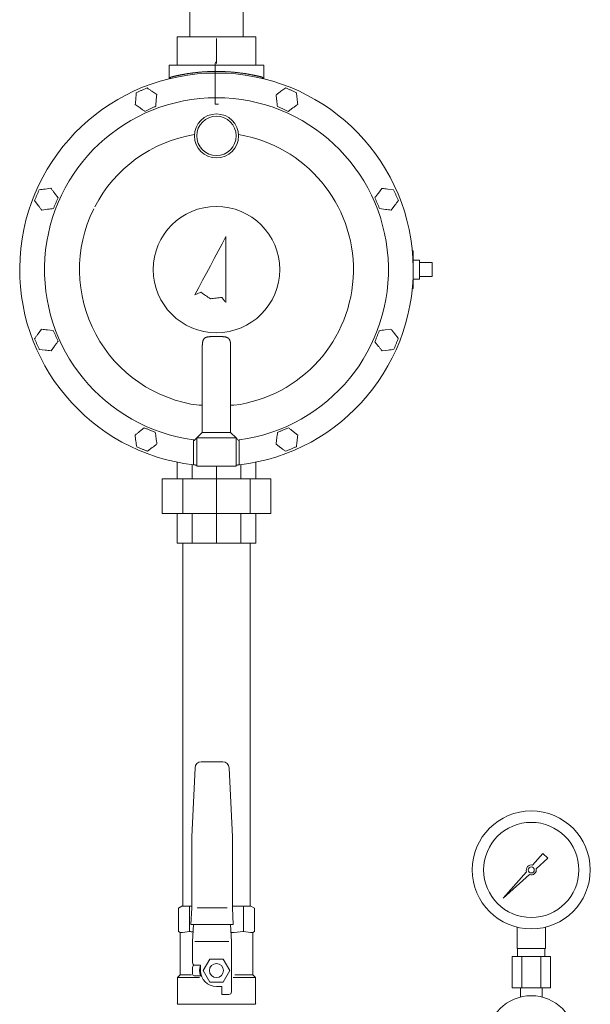
# Model space of a CAD drawing. Units: millimetres. Extents: x 3895 to 13404, y 1335 to 8822.
# Drawn here: x 4794 to 5157, y 2210 to 2836 of the extents above; entities that cross this region are included whole.
import ezdxf

# ---------------------------------------------------------------- set-up
doc = ezdxf.new("R2010")
doc.units = ezdxf.units.MM
doc.linetypes.add('実線', pattern=[0])
doc.layers.add('1', color=7, linetype='Continuous')
doc.layers.add('CSLAYER17', color=7, linetype='Continuous')
doc.layers.add('AM_0', color=7, linetype='Continuous', lineweight=30)
doc.layers.add('ガス配管細', color=4, linetype='Continuous', lineweight=20)

msp = doc.modelspace()

# ---------------------------------------------------------------- linework, layer by layer
at = {"color": 3, "linetype": 'Continuous', "lineweight": 9}
for p, q in [((4902.36, 2875.98), (4902.36, 2824.98)), ((4936.12, 2824.98), (4936.12, 2875.98)), ((4894.24, 2824.98), (4944.24, 2824.98)), ((4894.24, 2806.98), (4894.24, 2823.94)), ((4919.24, 2807.98), (4919.24, 2823.94)), ((4944.24, 2806.98), (4944.24, 2823.94)), ((4889.24, 2806.98), (4889.24, 2798.32)), ((4889.24, 2806.98), (4949.24, 2806.98)), ((4949.24, 2798.32), (4949.24, 2806.98)), ((4875.12, 2792.55), (4871.72, 2790.96)), ((4963.23, 2792.53), (4960.19, 2790.33)), ((4881.27, 2788.24), (4878.19, 2790.4)), ((4970.09, 2789.48), (4966.66, 2791.01)), ((4867.66, 2781.9), (4870.74, 2779.74)), ((4957.94, 2780.66), (4961.37, 2779.13)), ((4873.81, 2777.59), (4877.21, 2779.18)), ((4964.8, 2777.61), (4967.83, 2779.81)), ((4814.05, 2728.67), (4810.33, 2728.2)), ((4818.59, 2722.69), (4816.32, 2725.68)), ((5024.34, 2728.63), (5022.11, 2725.62)), ((5031.8, 2727.78), (5028.07, 2728.21)), ((4803.7, 2720.81), (4805.97, 2717.82)), ((5030.32, 2714.87), (5032.56, 2717.88)), ((4808.24, 2714.83), (4811.96, 2715.3)), ((5022.87, 2715.72), (5026.6, 2715.29)), ((4922.78, 2693.35), (4920.31, 2688.71)), ((4925.24, 2697.98), (4922.78, 2693.35)), ((4925.24, 2655.98), (4925.24, 2697.98)), ((4920.31, 2688.71), (4917.85, 2684.07)), ((5043.66, 2688.98), (5044.24, 2688.98)), ((5043.74, 2688.48), (5043.71, 2688.48)), ((5043.74, 2688.48), (5043.83, 2688.56)), ((5043.74, 2688.15), (5043.74, 2688.48)), ((5043.83, 2688.56), (5043.91, 2688.65)), ((5043.91, 2688.65), (5043.99, 2688.73)), ((5043.99, 2688.73), (5044.06, 2688.8)), ((5044.06, 2688.8), (5044.12, 2688.86)), ((5044.12, 2688.86), (5044.17, 2688.91)), ((5044.17, 2688.91), (5044.21, 2688.95)), ((5044.21, 2688.95), (5044.23, 2688.97)), ((5044.23, 2688.97), (5044.24, 2688.98)), ((5044.24, 2688.98), (5044.24, 2664.98)), ((4917.85, 2684.07), (4915.38, 2679.44)), ((5048.24, 2682.98), (5048.24, 2670.98)), ((5056.24, 2681.48), (5048.24, 2681.48)), ((5056.24, 2681.48), (5056.24, 2680.09)), ((5056.24, 2680.09), (5056.24, 2673.86)), ((4912.91, 2674.8), (4910.45, 2670.16)), ((4915.38, 2679.44), (4912.91, 2674.8)), ((5056.24, 2673.86), (5056.24, 2672.48)), ((4910.45, 2670.16), (4907.98, 2665.52)), ((5056.24, 2672.48), (5048.24, 2672.48)), ((4907.98, 2665.52), (4905.52, 2660.89)), ((4905.52, 2660.89), (4906, 2661.1)), ((4906, 2661.1), (4906.47, 2661.31)), ((4906.47, 2661.31), (4906.94, 2661.52)), ((4906.94, 2661.52), (4907.41, 2661.73)), ((4907.41, 2661.73), (4907.89, 2661.95)), ((4907.89, 2661.95), (4908.36, 2662.16)), ((4908.36, 2662.16), (4908.83, 2662.37)), ((4908.83, 2662.37), (4909.31, 2662.58)), ((4909.31, 2662.58), (4910.07, 2662.06)), ((4910.07, 2662.06), (4910.82, 2661.54)), ((4910.82, 2661.54), (4911.58, 2661.02)), ((4911.58, 2661.02), (4912.34, 2660.51)), ((5044.24, 2664.98), (5043.66, 2664.98)), ((5043.71, 2665.48), (5043.74, 2665.48)), ((5043.74, 2665.48), (5043.74, 2665.81)), ((5043.74, 2665.48), (5043.84, 2665.38)), ((5043.84, 2665.38), (5043.93, 2665.28)), ((5043.93, 2665.28), (5044.02, 2665.2)), ((5044.02, 2665.2), (5044.09, 2665.12)), ((5044.09, 2665.12), (5044.16, 2665.06)), ((5044.16, 2665.06), (5044.2, 2665.01)), ((5044.2, 2665.01), (5044.23, 2664.99)), ((5044.23, 2664.99), (5044.24, 2664.98)), ((4912.34, 2660.51), (4913.1, 2659.99)), ((4913.1, 2659.99), (4913.86, 2659.47)), ((4913.86, 2659.47), (4914.62, 2658.95)), ((4914.62, 2658.95), (4915.38, 2658.43)), ((4915.38, 2658.43), (4916.29, 2658.54)), ((4916.29, 2658.54), (4917.21, 2658.64)), ((4917.21, 2658.64), (4918.12, 2658.74)), ((4918.12, 2658.74), (4919.04, 2658.84)), ((4919.04, 2658.84), (4919.95, 2658.94)), ((4919.95, 2658.94), (4920.86, 2659.04)), ((4920.86, 2659.04), (4921.78, 2659.14)), ((4921.78, 2659.14), (4922.69, 2659.24)), ((4922.69, 2659.24), (4923.01, 2658.83)), ((4923.01, 2658.83), (4923.33, 2658.42)), ((4923.33, 2658.42), (4923.65, 2658.02)), ((4923.65, 2658.02), (4923.97, 2657.61)), ((4923.97, 2657.61), (4924.28, 2657.2)), ((4924.28, 2657.2), (4924.6, 2656.79)), ((4924.6, 2656.79), (4924.92, 2656.38)), ((4924.92, 2656.38), (4925.24, 2655.98)), ((4808.14, 2639.08), (4805.92, 2636.06)), ((4815.6, 2638.24), (4811.87, 2638.66)), ((5030.1, 2639.18), (5026.39, 2638.63)), ((5034.76, 2633.29), (5032.43, 2636.24)), ((5019.91, 2631.11), (5022.24, 2628.17)), ((4806.69, 2626.16), (4810.42, 2625.74)), ((4814.15, 2625.32), (4816.38, 2628.34)), ((4910.24, 2627.97), (4910.24, 2573.48)), ((4928.24, 2627.97), (4928.24, 2573.48)), ((5024.56, 2625.23), (5028.28, 2625.77)), ((4910.24, 2590.67), (4908.24, 2590.67)), ((4928.24, 2590.67), (4930.24, 2590.67)), ((4873.4, 2576.31), (4870.45, 2573.99)), ((4880.37, 2573.52), (4876.88, 2574.92)), ((4910.24, 2573.48), (4907.61, 2570.85)), ((4928.24, 2573.48), (4931.74, 2569.98)), ((4964.96, 2576.33), (4961.5, 2574.88)), ((4970.94, 2571.78), (4967.95, 2574.06)), ((4904.74, 2553.32), (4904.74, 2568.69)), ((4907.61, 2570.85), (4906.74, 2569.98)), ((4906.74, 2569.98), (4906.74, 2551.98)), ((4931.74, 2569.98), (4931.74, 2551.98)), ((4931.74, 2569.98), (4931.77, 2569.94)), ((4931.77, 2569.94), (4931.87, 2569.85)), ((4931.87, 2569.85), (4932.02, 2569.7)), ((4932.02, 2569.7), (4932.23, 2569.49)), ((4932.23, 2569.49), (4932.49, 2569.23)), ((4932.49, 2569.23), (4932.78, 2568.93)), ((4932.78, 2568.93), (4933.11, 2568.6)), ((4933.11, 2568.6), (4933.46, 2568.26)), ((4933.74, 2568.69), (4933.74, 2553.32)), ((4868.56, 2564.25), (4872.05, 2562.85)), ((4875.53, 2561.45), (4878.48, 2563.77)), ((4957.09, 2565.98), (4960.08, 2563.71)), ((4963.06, 2561.44), (4966.53, 2562.89)), ((4894.24, 2543.98), (4894.24, 2554.5)), ((4903.79, 2543.98), (4903.79, 2552.93)), ((4904.68, 2552.84), (4904.69, 2552.86)), ((4904.68, 2552.83), (4904.68, 2552.84)), ((4904.99, 2552.79), (4904.68, 2552.83)), ((4904.69, 2552.91), (4904.7, 2552.97)), ((4904.69, 2552.86), (4904.69, 2552.91)), ((4904.7, 2552.97), (4904.71, 2553.05)), ((4904.71, 2553.05), (4904.72, 2553.13)), ((4904.72, 2553.13), (4904.73, 2553.23)), ((4904.73, 2553.23), (4904.74, 2553.32)), ((4906.74, 2552.6), (4904.99, 2552.79)), ((4931.74, 2551.98), (4906.74, 2551.98)), ((4919.24, 2543.98), (4919.24, 2551.98)), ((4933.8, 2552.83), (4931.74, 2552.6)), ((4933.75, 2553.23), (4933.74, 2553.32)), ((4933.76, 2553.13), (4933.75, 2553.23)), ((4933.77, 2553.05), (4933.76, 2553.13)), ((4933.78, 2552.97), (4933.77, 2553.05)), ((4933.79, 2552.91), (4933.78, 2552.97)), ((4933.79, 2552.86), (4933.79, 2552.91)), ((4933.8, 2552.84), (4933.79, 2552.86)), ((4933.8, 2552.83), (4933.8, 2552.84)), ((4934.69, 2543.98), (4934.69, 2552.93)), ((4944.24, 2543.98), (4944.24, 2554.5)), ((4953.74, 2543.98), (4884.74, 2543.98)), ((4884.74, 2543.98), (4884.74, 2521.98)), ((4897.92, 2543.98), (4897.92, 2521.98)), ((4919.24, 2543.98), (4919.24, 2521.98)), ((4940.56, 2543.98), (4940.56, 2521.98)), ((4953.74, 2543.98), (4953.74, 2521.98)), ((4953.74, 2521.98), (4884.74, 2521.98)), ((4894.24, 2502.98), (4894.24, 2521.98)), ((4903.79, 2502.98), (4903.79, 2521.98)), ((4919.24, 2502.98), (4919.24, 2521.98)), ((4934.69, 2502.98), (4934.69, 2521.98)), ((4944.24, 2502.98), (4944.24, 2521.98)), ((4944.24, 2502.98), (4894.24, 2502.98))]:
    msp.add_line(p, q, dxfattribs=at)
at = {"color": 2, "linetype": 'Continuous', "lineweight": 9}
for p, q in [((4918.37, 2782.08), (4918.37, 2808.08)), ((4920.57, 2782.08), (4918.37, 2782.08))]:
    msp.add_line(p, q, dxfattribs=at)
at = {"color": 3, "lineweight": 9}
for p, q in [((5044.24, 2682.98), (5048.24, 2682.98)), ((5044.24, 2670.98), (5048.24, 2670.98)), ((5110.24, 2245.23), (5110.24, 2258.82)), ((5128.24, 2245.23), (5128.24, 2258.82)), ((5110.59, 2240.23), (5110.59, 2245.23)), ((5127.89, 2240.23), (5127.89, 2245.23)), ((5107.12, 2240.23), (5107.12, 2220.23)), ((5113.18, 2240.23), (5113.18, 2220.23)), ((5125.3, 2240.23), (5125.3, 2220.23)), ((5131.36, 2240.23), (5131.36, 2220.23)), ((5112.34, 2214.36), (5112.34, 2220.23)), ((5126.14, 2214.36), (5126.14, 2220.23))]:
    msp.add_line(p, q, dxfattribs=at)
at = {"color": 3, "linetype": '実線', "lineweight": 9}
for p, q in [((4897.89, 2272.29), (4897.89, 2502.98)), ((4940.59, 2272.29), (4940.59, 2502.98))]:
    msp.add_line(p, q, dxfattribs=at)
at = {"color": 3, "linetype": 'Continuous', "lineweight": 9}
for centre, radius in [((4919.24, 2761.98), 14), ((4919.24, 2761.98), 12.5), ((4919.24, 2676.98), 40.19)]:
    msp.add_circle(centre, radius, dxfattribs=at)
at = {"color": 3, "lineweight": 9}
for radius in [37.5, 30.25]:
    msp.add_circle((5119.24, 2295.23), radius, dxfattribs=at)
at = {"color": 2, "linetype": 'Continuous', "lineweight": 9}
msp.add_arc((4919.37, 2808.08), 1, 90, 180, dxfattribs=at)
at = {"color": 3, "linetype": 'Continuous', "lineweight": 9}
for centre, radius, start, end in [((4919.24, 2676.98), 125, 276.68818, 263.31182), ((4889.38, 2799.36), 0.97, 284.52961, 1.92023), ((4949.1, 2799.36), 0.97, 178.07977, 255.47039), ((4919.24, 2676.98), 109.25, 277.62708, 262.37292), ((4919.24, 2676.98), 87, 99.24219, 152.73144), ((4919.24, 2676.98), 87, 277.26374, 80.75781), ((4919.24, 2676.98), 87, 153.65682, 262.73626)]:
    msp.add_arc(centre, radius, start, end, dxfattribs=at)
for points, knots in [([(4894.24, 2824.98), (4894.24, 2824.97), (4894.24, 2824.95), (4894.24, 2824.91), (4894.24, 2824.87), (4894.24, 2824.78), (4894.24, 2824.69), (4894.24, 2824.58), (4894.24, 2824.51), (4894.24, 2824.39), (4894.24, 2824.25), (4894.24, 2824.12), (4894.24, 2824.03), (4894.24, 2823.97), (4894.24, 2823.94)], [0, 0, 0, 0, 0.031535, 0.049132, 0.118026, 0.148797, 0.330172, 0.392122, 0.459898, 0.532772, 0.774704, 0.860689, 0.948131, 1.036301, 1.036301, 1.036301, 1.036301]), ([(4889.38, 2798.26), (4889.38, 2798.28), (4889.39, 2798.34), (4889.41, 2798.41), (4889.43, 2798.49), (4889.45, 2798.56), (4889.47, 2798.63), (4889.5, 2798.7), (4889.52, 2798.77), (4889.56, 2798.84), (4889.6, 2798.9), (4889.64, 2798.96), (4889.69, 2799.02), (4889.74, 2799.07), (4889.81, 2799.12), (4889.87, 2799.16), (4889.95, 2799.2), (4890.02, 2799.24), (4890.1, 2799.28), (4890.18, 2799.32), (4890.26, 2799.35), (4890.32, 2799.38), (4890.35, 2799.39)], [0, 0, 0, 0, 0.077611, 0.154998, 0.231956, 0.308314, 0.383953, 0.45883, 0.532998, 0.606631, 0.680045, 0.753719, 0.828299, 0.904577, 0.983127, 1.064147, 1.147609, 1.233316, 1.320946, 1.410087, 1.500267, 1.590976, 1.590976, 1.590976, 1.590976]), ([(4890.35, 2799.39), (4890.53, 2799.43), (4890.8, 2799.5), (4891.18, 2799.59), (4891.48, 2799.67), (4891.82, 2799.75), (4892.17, 2799.83), (4892.56, 2799.92), (4892.97, 2800.02), (4893.4, 2800.11), (4893.85, 2800.21), (4894.32, 2800.32), (4894.81, 2800.42), (4895.32, 2800.53), (4895.85, 2800.64), (4896.4, 2800.75), (4896.96, 2800.86), (4897.55, 2800.97), (4898.15, 2801.08), (4898.78, 2801.19), (4899.42, 2801.3), (4900.07, 2801.41), (4900.74, 2801.52), (4901.43, 2801.63), (4902.13, 2801.73), (4902.85, 2801.83), (4903.58, 2801.93), (4904.32, 2802.03), (4905.08, 2802.12), (4905.84, 2802.21), (4906.62, 2802.3), (4907.41, 2802.38), (4908.21, 2802.46), (4909.02, 2802.53), (4909.84, 2802.6), (4910.67, 2802.67), (4911.51, 2802.72), (4912.35, 2802.78), (4913.19, 2802.82), (4914.05, 2802.86), (4914.62, 2802.88), (4914.9, 2802.9)], [0, 0, 0, 0, 0.553003, 0.846608, 1.160737, 1.50183, 1.871222, 2.266782, 2.686313, 3.127625, 3.589135, 4.070545, 4.571719, 5.092526, 5.632833, 6.192506, 6.771191, 7.368295, 7.983214, 8.615347, 9.264096, 9.928867, 10.609102, 11.304274, 12.01386, 12.737339, 13.474196, 14.223902, 14.985848, 15.759403, 16.543936, 17.338821, 18.143435, 18.957145, 19.77929, 20.609205, 21.446227, 22.289696, 23.138952, 23.993298, 24.852008, 24.852008, 24.852008, 24.852008]), ([(4914.9, 2802.9), (4915.19, 2802.91), (4915.77, 2802.93), (4916.63, 2802.95), (4917.5, 2802.96), (4918.37, 2802.97), (4919.24, 2802.98), (4920.11, 2802.97), (4920.98, 2802.96), (4921.84, 2802.95), (4922.71, 2802.93), (4923.57, 2802.9), (4924.43, 2802.86), (4925.28, 2802.82), (4926.13, 2802.78), (4926.97, 2802.72), (4927.8, 2802.67), (4928.63, 2802.6), (4929.45, 2802.53), (4930.26, 2802.46), (4931.06, 2802.38), (4931.85, 2802.3), (4932.63, 2802.21), (4933.4, 2802.12), (4934.16, 2802.03), (4934.9, 2801.93), (4935.63, 2801.83), (4936.35, 2801.73), (4937.05, 2801.63), (4937.74, 2801.52), (4938.41, 2801.41), (4939.06, 2801.3), (4939.7, 2801.19), (4940.32, 2801.08), (4940.93, 2800.97), (4941.51, 2800.86), (4942.08, 2800.75), (4942.63, 2800.64), (4943.16, 2800.53), (4943.67, 2800.42), (4944.01, 2800.35), (4944.17, 2800.31)], [0, 0, 0, 0, 0.862344, 1.727594, 2.595026, 3.463913, 4.33353, 5.203151, 6.072049, 6.939495, 7.804764, 8.667131, 9.525888, 10.380324, 11.229729, 12.07339, 12.910594, 13.740646, 14.562896, 15.376699, 16.181409, 16.976374, 17.760944, 18.5345, 19.29648, 20.046318, 20.783448, 21.507301, 22.217305, 22.912866, 23.593365, 24.25818, 24.906681, 25.538239, 26.152239, 26.748352, 27.326467, 27.886474, 28.428264, 28.951723, 29.456641, 29.456641, 29.456641, 29.456641]), ([(4944.17, 2800.31), (4944.33, 2800.28), (4944.64, 2800.21), (4945.09, 2800.11), (4945.52, 2800.02), (4945.92, 2799.92), (4946.3, 2799.83), (4946.65, 2799.75), (4946.97, 2799.67), (4947.28, 2799.6), (4947.66, 2799.5), (4947.95, 2799.43), (4948.13, 2799.39)], [0, 0, 0, 0, 0.485128, 0.948575, 1.388437, 1.802811, 2.189789, 2.548372, 2.882113, 3.195981, 3.494948, 4.068048, 4.068048, 4.068048, 4.068048]), ([(4948.13, 2799.39), (4948.16, 2799.38), (4948.22, 2799.35), (4948.3, 2799.32), (4948.38, 2799.28), (4948.46, 2799.24), (4948.53, 2799.21), (4948.6, 2799.16), (4948.67, 2799.12), (4948.73, 2799.07), (4948.79, 2799.02), (4948.84, 2798.96), (4948.88, 2798.9), (4948.92, 2798.84), (4948.95, 2798.78), (4948.98, 2798.71), (4949.01, 2798.64), (4949.03, 2798.57), (4949.05, 2798.49), (4949.07, 2798.42), (4949.08, 2798.35), (4949.09, 2798.3), (4949.1, 2798.27)], [0, 0, 0, 0, 0.090025, 0.179529, 0.26801, 0.355001, 0.440096, 0.522975, 0.60344, 0.681458, 0.757211, 0.831243, 0.904341, 0.977157, 1.050173, 1.123711, 1.197946, 1.272935, 1.348637, 1.424936, 1.501662, 1.57861, 1.57861, 1.57861, 1.57861]), ([(4919.83, 2634.35), (4919.7, 2634.35), (4919.31, 2634.35), (4918.4, 2634.35), (4917.49, 2634.35), (4916.72, 2634.35), (4916.35, 2634.35), (4915.98, 2634.35), (4915.62, 2634.34), (4915.26, 2634.33), (4914.91, 2634.31), (4914.57, 2634.29), (4914.24, 2634.26), (4913.92, 2634.22), (4913.61, 2634.17), (4913.32, 2634.11), (4913.03, 2634.03), (4912.76, 2633.95), (4912.5, 2633.84), (4912.26, 2633.73), (4912.03, 2633.59), (4911.82, 2633.45), (4911.62, 2633.28), (4911.44, 2633.1), (4911.27, 2632.91), (4911.12, 2632.7), (4910.99, 2632.47), (4910.87, 2632.23), (4910.76, 2631.98), (4910.67, 2631.72), (4910.59, 2631.45), (4910.51, 2631.17), (4910.45, 2630.88), (4910.4, 2630.58), (4910.36, 2630.27), (4910.32, 2629.96), (4910.29, 2629.64), (4910.27, 2629.31), (4910.26, 2628.98), (4910.26, 2628.76), (4910.25, 2628.65)], [0, 0, 0, 0, 0.392506, 1.178038, 2.729771, 3.10922, 3.483787, 3.852775, 4.215506, 4.571333, 4.91965, 5.259907, 5.591606, 5.914271, 6.227543, 6.531252, 6.825457, 7.11051, 7.387122, 7.656421, 7.919746, 8.178572, 8.434499, 8.689223, 8.944509, 9.20213, 9.463584, 9.72997, 10.002029, 10.280191, 10.564614, 10.855227, 11.151822, 11.454445, 11.763224, 12.078221, 12.399435, 12.726688, 13.059074, 13.395388, 13.395388, 13.395388, 13.395388]), ([(4928.24, 2627.97), (4928.24, 2628.08), (4928.24, 2628.31), (4928.23, 2628.65), (4928.22, 2628.98), (4928.21, 2629.31), (4928.19, 2629.64), (4928.16, 2629.96), (4928.12, 2630.27), (4928.08, 2630.58), (4928.03, 2630.87), (4927.97, 2631.17), (4927.9, 2631.45), (4927.81, 2631.72), (4927.72, 2631.98), (4927.61, 2632.23), (4927.49, 2632.47), (4927.36, 2632.69), (4927.21, 2632.91), (4927.05, 2633.1), (4926.86, 2633.28), (4926.67, 2633.45), (4926.45, 2633.59), (4926.22, 2633.73), (4925.98, 2633.84), (4925.72, 2633.95), (4925.45, 2634.03), (4925.17, 2634.1), (4924.87, 2634.17), (4924.56, 2634.21), (4924.24, 2634.25), (4923.91, 2634.29), (4923.57, 2634.31), (4923.22, 2634.33), (4922.87, 2634.34), (4922.5, 2634.35), (4922.13, 2634.35), (4921.76, 2634.35), (4921.38, 2634.35), (4920.73, 2634.35), (4920.22, 2634.35), (4919.83, 2634.35)], [0, 0, 0, 0, 0.343168, 0.683544, 1.019225, 1.349857, 1.675281, 1.995369, 2.310026, 2.619013, 2.921998, 3.218752, 3.509165, 3.793262, 4.071111, 4.342933, 4.609201, 4.870667, 5.128402, 5.383819, 5.63865, 5.894677, 6.153559, 6.416801, 6.685745, 6.961558, 7.245329, 7.538551, 7.841862, 8.155236, 8.478424, 8.810999, 9.1524, 9.501958, 9.85892, 10.222518, 10.592094, 10.966993, 11.346549, 11.730079, 12.897631, 12.897631, 12.897631, 12.897631]), ([(4910.25, 2628.65), (4910.25, 2628.53), (4910.24, 2628.31), (4910.24, 2628.08), (4910.24, 2627.97)], [0, 0, 0, 0, 0.338967, 0.6792709, 0.6792709, 0.6792709, 0.6792709]), ([(4931.74, 2569.98), (4931.73, 2569.98), (4931.72, 2569.98), (4931.7, 2569.98), (4931.67, 2569.98), (4931.62, 2569.98), (4931.42, 2569.98), (4923.13, 2569.99), (4914.88, 2569.96), (4906.77, 2569.98), (4906.75, 2569.98), (4906.74, 2569.98), (4906.74, 2569.98)], [0, 0, 0, 0, 0.018444, 0.039414, 0.065434, 0.099029, 0.199, 0.67056, 24.947541, 24.971409, 24.98762, 25.000004, 25.000004, 25.000004, 25.000004]), ([(4906.74, 2552.6), (4906.61, 2552.62), (4906.41, 2552.64), (4906.12, 2552.67), (4905.88, 2552.69), (4905.65, 2552.72), (4905.41, 2552.74), (4905.09, 2552.78), (4904.84, 2552.81), (4904.68, 2552.83)], [0, 0, 0, 0, 0.389163, 0.611848, 0.858781, 1.123861, 1.307531, 1.589811, 2.070419, 2.070419, 2.070419, 2.070419]), ([(4933.8, 2552.83), (4933.61, 2552.81), (4933.32, 2552.77), (4932.98, 2552.73), (4932.74, 2552.71), (4932.52, 2552.68), (4932.26, 2552.66), (4932, 2552.63), (4931.82, 2552.61), (4931.74, 2552.6)], [0, 0, 0, 0, 0.575442, 0.855265, 1.036541, 1.29628, 1.535748, 1.816626, 2.070419, 2.070419, 2.070419, 2.070419])]:
    msp.add_open_spline(points, degree=3, knots=knots, dxfattribs=at)
for points in [[(4944.24, 2823.94), (4944.24, 2824.11), (4944.24, 2824.46), (4944.24, 2824.8), (4944.24, 2824.98)], [(4878.19, 2790.4), (4877.68, 2790.75), (4876.66, 2791.47), (4875.63, 2792.19), (4875.12, 2792.55)], [(4966.66, 2791.01), (4966.09, 2791.26), (4964.94, 2791.77), (4963.8, 2792.28), (4963.23, 2792.53)], [(4868.32, 2789.37), (4868.26, 2788.75), (4868.15, 2787.5), (4868.05, 2786.26), (4867.99, 2785.64)], [(4871.72, 2790.96), (4871.15, 2790.7), (4870.02, 2790.17), (4868.88, 2789.64), (4868.32, 2789.37)], [(4880.94, 2784.51), (4881, 2785.13), (4881.1, 2786.37), (4881.21, 2787.62), (4881.27, 2788.24)], [(4960.19, 2790.33), (4959.69, 2789.96), (4958.68, 2789.23), (4957.66, 2788.49), (4957.16, 2788.12)], [(4957.16, 2788.12), (4957.22, 2787.5), (4957.35, 2786.26), (4957.48, 2785.01), (4957.55, 2784.39)], [(4970.48, 2785.75), (4970.41, 2786.37), (4970.28, 2787.62), (4970.15, 2788.86), (4970.09, 2789.48)], [(4867.99, 2785.64), (4867.94, 2785.01), (4867.83, 2783.77), (4867.72, 2782.52), (4867.66, 2781.9)], [(4877.21, 2779.18), (4877.78, 2779.44), (4878.91, 2779.97), (4880.05, 2780.5), (4880.62, 2780.77)], [(4880.62, 2780.77), (4880.67, 2781.39), (4880.78, 2782.64), (4880.89, 2783.88), (4880.94, 2784.51)], [(4957.55, 2784.39), (4957.62, 2783.77), (4957.75, 2782.52), (4957.88, 2781.28), (4957.94, 2780.66)], [(4967.83, 2779.81), (4968.34, 2780.18), (4969.35, 2780.91), (4970.36, 2781.65), (4970.87, 2782.02)], [(4970.87, 2782.02), (4970.81, 2782.64), (4970.67, 2783.88), (4970.54, 2785.13), (4970.48, 2785.75)], [(4870.74, 2779.74), (4871.25, 2779.39), (4872.28, 2778.67), (4873.3, 2777.95), (4873.81, 2777.59)], [(4961.37, 2779.13), (4961.94, 2778.88), (4963.08, 2778.37), (4964.23, 2777.86), (4964.8, 2777.61)], [(4805.15, 2724.27), (4804.91, 2723.69), (4804.43, 2722.54), (4803.94, 2721.38), (4803.7, 2720.81)], [(4806.61, 2727.73), (4806.36, 2727.15), (4805.88, 2726), (4805.39, 2724.84), (4805.15, 2724.27)], [(4810.33, 2728.2), (4809.71, 2728.12), (4808.47, 2727.96), (4807.23, 2727.8), (4806.61, 2727.73)], [(4816.32, 2725.68), (4815.94, 2726.18), (4815.19, 2727.18), (4814.43, 2728.17), (4814.05, 2728.67)], [(5022.11, 2725.62), (5021.74, 2725.12), (5020.99, 2724.11), (5020.25, 2723.1), (5019.88, 2722.6)], [(5028.07, 2728.21), (5027.45, 2728.28), (5026.21, 2728.42), (5024.96, 2728.56), (5024.34, 2728.63)], [(5033.3, 2724.34), (5033.05, 2724.91), (5032.55, 2726.06), (5032.05, 2727.21), (5031.8, 2727.78)], [(5034.79, 2720.9), (5034.54, 2721.47), (5034.04, 2722.62), (5033.54, 2723.77), (5033.3, 2724.34)], [(4805.97, 2717.82), (4806.35, 2717.32), (4807.11, 2716.32), (4807.86, 2715.33), (4808.24, 2714.83)], [(4815.69, 2715.77), (4815.93, 2716.35), (4816.41, 2717.5), (4816.9, 2718.66), (4817.14, 2719.23)], [(4817.14, 2719.23), (4817.38, 2719.81), (4817.87, 2720.96), (4818.35, 2722.12), (4818.59, 2722.69)], [(5019.88, 2722.6), (5020.13, 2722.03), (5020.62, 2720.88), (5021.12, 2719.73), (5021.37, 2719.16)], [(5021.37, 2719.16), (5021.62, 2718.59), (5022.12, 2717.44), (5022.62, 2716.29), (5022.87, 2715.72)], [(5032.56, 2717.88), (5032.93, 2718.39), (5033.67, 2719.39), (5034.42, 2720.4), (5034.79, 2720.9)], [(4811.96, 2715.3), (4812.58, 2715.38), (4813.83, 2715.54), (4815.07, 2715.7), (4815.69, 2715.77)], [(5026.6, 2715.29), (5027.22, 2715.22), (5028.46, 2715.08), (5029.7, 2714.94), (5030.32, 2714.87)], [(4805.92, 2636.06), (4805.54, 2635.56), (4804.8, 2634.55), (4804.06, 2633.54), (4803.69, 2633.04)], [(4811.87, 2638.66), (4811.25, 2638.73), (4810.01, 2638.87), (4808.76, 2639.01), (4808.14, 2639.08)], [(4817.1, 2634.8), (4816.85, 2635.38), (4816.35, 2636.52), (4815.85, 2637.67), (4815.6, 2638.24)], [(5022.68, 2638.09), (5022.45, 2637.51), (5021.98, 2636.34), (5021.52, 2635.18), (5021.29, 2634.6)], [(5026.39, 2638.63), (5025.77, 2638.54), (5024.53, 2638.36), (5023.3, 2638.18), (5022.68, 2638.09)], [(5032.43, 2636.24), (5032.04, 2636.73), (5031.27, 2637.71), (5030.49, 2638.69), (5030.1, 2639.18)], [(4803.69, 2633.04), (4803.94, 2632.47), (4804.44, 2631.32), (4804.94, 2630.18), (4805.19, 2629.6)], [(4816.38, 2628.34), (4816.75, 2628.85), (4817.49, 2629.85), (4818.23, 2630.86), (4818.6, 2631.36)], [(4818.6, 2631.36), (4818.35, 2631.94), (4817.85, 2633.08), (4817.35, 2634.23), (4817.1, 2634.8)], [(5021.29, 2634.6), (5021.06, 2634.02), (5020.6, 2632.86), (5020.14, 2631.69), (5019.91, 2631.11)], [(5031.99, 2626.32), (5032.22, 2626.9), (5032.68, 2628.06), (5033.14, 2629.22), (5033.38, 2629.8)], [(5033.38, 2629.8), (5033.61, 2630.39), (5034.07, 2631.55), (5034.53, 2632.71), (5034.76, 2633.29)], [(4805.19, 2629.6), (4805.44, 2629.03), (4805.94, 2627.88), (4806.44, 2626.74), (4806.69, 2626.16)], [(4810.42, 2625.74), (4811.04, 2625.67), (4812.28, 2625.53), (4813.53, 2625.39), (4814.15, 2625.32)], [(5022.24, 2628.17), (5022.62, 2627.68), (5023.4, 2626.7), (5024.18, 2625.72), (5024.56, 2625.23)], [(5028.28, 2625.77), (5028.9, 2625.86), (5030.13, 2626.04), (5031.37, 2626.23), (5031.99, 2626.32)], [(4870.45, 2573.99), (4869.96, 2573.61), (4868.97, 2572.83), (4867.99, 2572.06), (4867.5, 2571.68)], [(4876.88, 2574.92), (4876.3, 2575.15), (4875.14, 2575.61), (4873.98, 2576.08), (4873.4, 2576.31)], [(4880.9, 2569.8), (4880.81, 2570.42), (4880.63, 2571.66), (4880.46, 2572.9), (4880.37, 2573.52)], [(4928.24, 2573.48), (4925.24, 2573.48), (4919.24, 2573.48), (4913.24, 2573.48), (4910.24, 2573.48)], [(4958.04, 2573.43), (4957.96, 2572.81), (4957.8, 2571.57), (4957.65, 2570.32), (4957.57, 2569.7)], [(4961.5, 2574.88), (4960.93, 2574.64), (4959.77, 2574.15), (4958.62, 2573.67), (4958.04, 2573.43)], [(4967.95, 2574.06), (4967.45, 2574.43), (4966.46, 2575.19), (4965.46, 2575.95), (4964.96, 2576.33)], [(4867.5, 2571.68), (4867.59, 2571.06), (4867.77, 2569.82), (4867.94, 2568.58), (4868.03, 2567.96)], [(4868.03, 2567.96), (4868.12, 2567.34), (4868.3, 2566.1), (4868.48, 2564.86), (4868.56, 2564.25)], [(4881.43, 2566.09), (4881.34, 2566.71), (4881.17, 2567.95), (4880.99, 2569.19), (4880.9, 2569.8)], [(4904.74, 2568.69), (4904.79, 2568.62), (4904.88, 2568.48), (4904.97, 2568.33), (4905.02, 2568.26)], [(4905.02, 2568.26), (4905.31, 2568.54), (4905.88, 2569.12), (4906.45, 2569.69), (4906.74, 2569.98)], [(4933.46, 2568.26), (4933.51, 2568.33), (4933.6, 2568.48), (4933.69, 2568.62), (4933.74, 2568.69)], [(4957.57, 2569.7), (4957.49, 2569.08), (4957.33, 2567.84), (4957.17, 2566.6), (4957.09, 2565.98)], [(4969.99, 2564.34), (4970.07, 2564.96), (4970.22, 2566.2), (4970.38, 2567.44), (4970.46, 2568.06)], [(4970.46, 2568.06), (4970.54, 2568.68), (4970.7, 2569.92), (4970.86, 2571.16), (4970.94, 2571.78)], [(4872.05, 2562.85), (4872.63, 2562.62), (4873.79, 2562.15), (4874.95, 2561.69), (4875.53, 2561.45)], [(4878.48, 2563.77), (4878.97, 2564.16), (4879.96, 2564.93), (4880.94, 2565.7), (4881.43, 2566.09)], [(4960.08, 2563.71), (4960.58, 2563.33), (4961.57, 2562.57), (4962.57, 2561.82), (4963.06, 2561.44)], [(4966.53, 2562.89), (4967.1, 2563.13), (4968.26, 2563.61), (4969.41, 2564.1), (4969.99, 2564.34)]]:
    msp.add_open_spline(points, degree=3, dxfattribs=at)
at = {"layer": '1', "color": 3, "linetype": 'Continuous', "lineweight": 9}
for p, q in [((5120, 2298.31), (5126.64, 2305.77)), ((5126.65, 2305.76), (5129.77, 2302.64)), ((5129.79, 2302.63), (5122.32, 2295.99)), ((5101.29, 2277.28), (5116.27, 2294.11)), ((5118.13, 2292.26), (5101.29, 2277.28)), ((5103.98, 2279.97), (5101.29, 2277.28))]:
    msp.add_line(p, q, dxfattribs=at)
msp.add_circle((5119.24, 2295.23), 1.9, dxfattribs=at)
for start, end in [(76.10532, 200.57163), (249.42838, 13.89468)]:
    msp.add_arc((5119.24, 2295.23), 3.17, start, end, dxfattribs=at)
at = {"layer": 'AM_0', "color": 3, "lineweight": 9}
for p, q in [((4902.14, 2272.29), (4902.14, 2256.07)), ((4936.34, 2272.29), (4936.34, 2256.07))]:
    msp.add_line(p, q, dxfattribs=at)
at = {"layer": 'CSLAYER17', "color": 3, "linetype": 'Continuous', "lineweight": 9}
for p, q in [((4909.57, 2363.98), (4923.28, 2363.98)), ((4903.49, 2316.21), (4905.64, 2360.23)), ((4927.22, 2360.23), (4929.37, 2316.21)), ((4903.49, 2271.21), (4903.49, 2316.21)), ((4929.37, 2316.21), (4929.37, 2271.21)), ((4897.3, 2272.29), (4895.05, 2270.99)), ((4895.05, 2256.07), (4895.05, 2270.99)), ((4897.3, 2272.29), (4903.49, 2272.29)), ((4902.93, 2260.48), (4903.49, 2271.21)), ((4907.06, 2271.17), (4926.13, 2271.17)), ((4929.37, 2272.29), (4941.18, 2272.29)), ((4929.37, 2271.21), (4929.93, 2260.48)), ((4941.18, 2272.29), (4943.43, 2270.99)), ((4943.43, 2256.07), (4943.43, 2270.99)), ((4929.93, 2260.48), (4902.93, 2260.48)), ((4904.05, 2249.79), (4904.62, 2260.48)), ((4928.24, 2260.48), (4928.8, 2249.79)), ((4896.18, 2255.42), (4895.05, 2256.07)), ((4896.18, 2228.42), (4896.18, 2255.42)), ((4936.63, 2256.07), (4936.05, 2256.07)), ((4942.3, 2255.42), (4943.43, 2256.07)), ((4942.3, 2228.42), (4942.3, 2255.42)), ((4904.05, 2236.29), (4904.05, 2249.79)), ((4905.6, 2249.79), (4927.13, 2249.79)), ((4928.8, 2249.79), (4928.8, 2217.73)), ((4915.02, 2238.54), (4910.8, 2231.23)), ((4923.46, 2238.54), (4915.02, 2238.54)), ((4927.68, 2231.23), (4923.46, 2238.54)), ((4904.05, 2228.98), (4904.05, 2233.48)), ((4909.12, 2234.6), (4905.18, 2234.6)), ((4909.12, 2234.6), (4905.74, 2234.6)), ((4909.12, 2231.23), (4909.12, 2234.6)), ((4910.8, 2231.23), (4915.02, 2223.92)), ((4923.46, 2223.92), (4927.68, 2231.23)), ((4896.18, 2228.42), (4894.49, 2226.73)), ((4894.49, 2210.26), (4894.49, 2226.73)), ((4894.49, 2226.73), (4908.54, 2226.73)), ((4903.31, 2228.42), (4896.18, 2228.42)), ((4909.24, 2227.85), (4905.18, 2227.85)), ((4915.02, 2223.92), (4923.46, 2223.92)), ((4943.99, 2226.73), (4929.94, 2226.73)), ((4930.95, 2228.42), (4942.3, 2228.42)), ((4942.3, 2228.42), (4943.99, 2226.73)), ((4943.99, 2210.26), (4943.99, 2226.73)), ((4922.62, 2221.1), (4919.24, 2221.1)), ((4922.62, 2216.04), (4922.62, 2221.1)), ((4927.12, 2216.04), (4922.62, 2216.04)), ((4894.49, 2209.85), (4943.88, 2209.85))]:
    msp.add_line(p, q, dxfattribs=at)
msp.add_circle((4919.24, 2231.23), 4.5, dxfattribs=at)
at = {"layer": 'CSLAYER17', "color": 3, "lineweight": 9}
msp.add_circle((5119.24, 2187.23), 28, dxfattribs=at)
at = {"layer": 'CSLAYER17', "color": 3, "linetype": 'Continuous', "lineweight": 9}
for centre, radius, start, end in [((4909.57, 2360.04), 3.94, 90, 177.2073), ((4923.28, 2360.04), 3.94, 2.7927, 90), ((4895.87, 2285.96), 30.54, 270.58367, 281.85164), ((4894.26, 2182.18), 74.3, 82.1806, 83.91234), ((4927.4, 2316.76), 61.35, 271.03596, 278.38264), ((4942.61, 2285.96), 30.54, 258.14836, 269.41633), ((4905.74, 2236.29), 1.69, 180, 270), ((4905.18, 2233.48), 1.12, 90, 180), ((4905.18, 2228.98), 1.12, 180, 270), ((4919.24, 2231.23), 10.69, 161.59152, 198.40848), ((4919.24, 2231.23), 10.12, 180, 270), ((4909.24, 2226.73), 1.12, 63.64781, 90), ((4927.12, 2217.73), 1.69, 270, 0), ((4893.93, 2210.26), 0.562, 300, 0), ((4944.55, 2210.26), 0.562, 180, 240)]:
    msp.add_arc(centre, radius, start, end, dxfattribs=at)
at = {"layer": 'ガス配管細', "color": 3, "linetype": 'Continuous', "lineweight": 9}
for p, q in [((5128.24, 2245.23), (5110.24, 2245.23)), ((5131.36, 2240.23), (5107.12, 2240.23)), ((5131.36, 2220.23), (5107.12, 2220.23))]:
    msp.add_line(p, q, dxfattribs=at)

doc.saveas('drawing.dxf')
